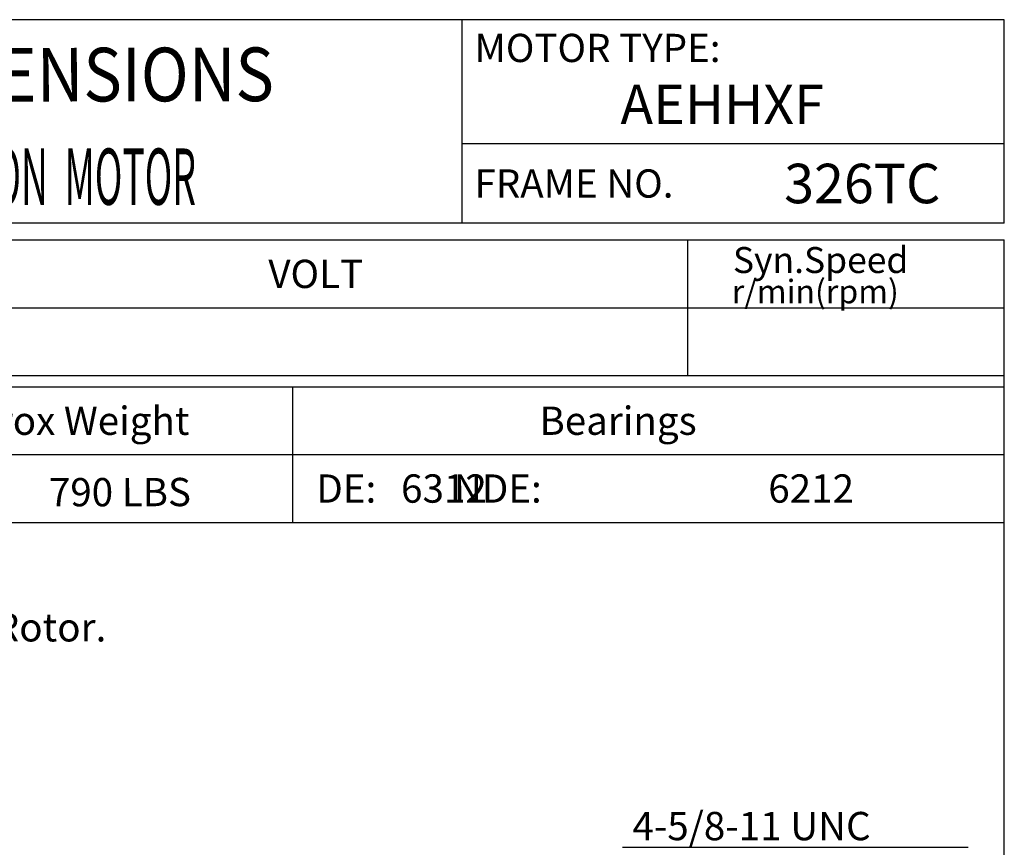
# Model space of a CAD drawing. Extents: x -32 to 36, y -52 to 52.
# Drawn here: x 3 to 36, y 24 to 52 of the extents above; entities that cross this region are included whole.
import ezdxf

# ---------------------------------------------------------------- set-up
doc = ezdxf.new("R2010")
doc.units = 0
doc.header["$MEASUREMENT"] = 0
doc.layers.get('0').update_dxf_attribs({"linetype": 'CONTINUOUS'})
doc.layers.add('99', color=7, linetype='CONTINUOUS')
doc.layers.add('PV', color=7, linetype='CONTINUOUS')
doc.styles.add('MICROCADAM', font='MONOTXT', dxfattribs={"height": 0.164063})

msp = doc.modelspace()

# ---------------------------------------------------------------- linework, layer by layer
at = {"color": 7, "linetype": 'Continuous'}
for p, q in [((35.62055, 51.93102), (-29.99626, 51.93102)), ((17.6228, 45.18186), (17.6228, 51.93102)), ((35.62055, 45.18186), (35.62055, 51.93102)), ((35.62055, 47.80653), (17.6228, 47.80653)), ((35.62055, 45.18186), (-29.99626, 45.18186)), ((-29.99628, 44.61942), (35.62056, 44.61946)), ((25.12186, 40.12007), (25.12186, 44.61946)), ((35.62055, -44.99438), (35.62055, 44.61943)), ((-29.99628, 42.36975), (35.62054, 42.36979)), ((-29.99628, 40.12004), (35.62055, 40.12008)), ((-29.99626, 39.74505), (35.62055, 39.74505)), ((11.9985, 39.74507), (11.99851, 35.24564)), ((-29.99626, 37.49534), (35.62055, 37.49534)), ((-29.99626, 35.24561), (35.62055, 35.24561))]:
    msp.add_line(p, q, dxfattribs=at)
at = {"layer": 'PV', "color": 7, "linetype": 'Continuous'}
msp.add_line((22.9434, 24.46289), (34.42334, 24.46289), dxfattribs=at)

# ---------------------------------------------------------------- texts
at = {"color": 7, "linetype": 'Continuous', "style": 'MICROCADAM'}
for s, height, p in [('MOTOR TYPE:', 0.9373829, (18.03796, 50.52494)), ('FRAME NO.', 0.937383, (18.03796, 46.0255)), ('Syn.Speed', 0.862392, (26.61368, 43.52261)), ('VOLT', 0.937383, (11.19507, 43.02593)), ('r/min(rpm)', 0.781249, (26.5766, 42.51819)), ('Approx Weight', 0.9373829, (-0.14726, 38.15151)), ('Bearings', 0.937383, (20.19395, 38.15151)), ('DE:         NDE:', 0.9373829, (12.78862, 35.90178))]:
    msp.add_text(s, height=height, dxfattribs=at).set_placement(p)
at = {"color": 7, "linetype": 'Continuous', "style": 'MICROCADAM', "width": 0.88249}
msp.add_text('OUTLINE DIMENSIONS', height=1.7810275, rotation=0.1, dxfattribs=at).set_placement((-11.10806, 49.18831))
at = {"color": 7, "linetype": 'Continuous', "style": 'MICROCADAM'}
msp.add_text('790 LBS', height=0.937383, rotation=0.1, dxfattribs=at).set_placement((3.91404, 35.77812))
at = {"layer": '99', "color": 7, "linetype": 'Continuous', "style": 'MICROCADAM', "width": 0.999873}
for s, p in [('AEHHXF', (22.87923, 48.46386)), ('326TC', (28.31355, 45.83919))]:
    msp.add_text(s, height=1.31, dxfattribs=at).set_placement(p)
at = {"layer": 'PV', "color": 7, "linetype": 'Continuous', "style": 'MICROCADAM'}
for s, height, width, p in [('3-PHASE  INDUCTION  MOTOR', 1.87, 0.48415, (-8.37912, 45.78625)), ('6312', 0.94, 1, (15.59983, 35.90046)), ('6212', 0.94, 1, (27.78582, 35.90046)), ('Totally Enclosed Fan Cooled Type. Squirrel-cage Rotor.', 0.94, 1, (-26.96512, 31.29471)), ('4-5/8-11 UNC', 0.94, 1, (23.27767, 24.69775))]:
    msp.add_text(s, height=height, dxfattribs=dict(at, width=width)).set_placement(p)

doc.saveas('drawing.dxf')
